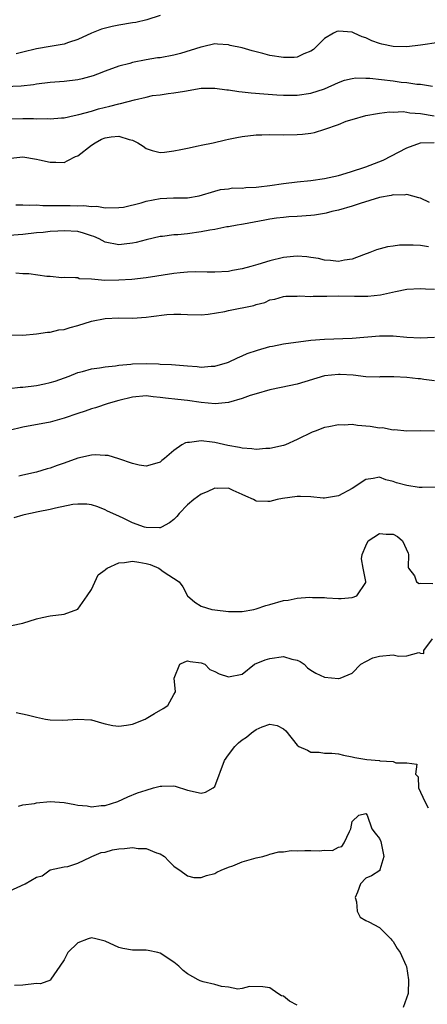
# Model space of a CAD drawing. Units: inches. Extents: x 2559000 to 2562000, y 1512000 to 1515000.
# Drawn here: x 2559637 to 2559696, y 1512523 to 1512667 of the extents above; entities that cross this region are included whole.
import ezdxf

# ---------------------------------------------------------------- set-up
doc = ezdxf.new("R2010")
doc.units = ezdxf.units.IN
doc.header["$MEASUREMENT"] = 0
doc.layers.add('LD25591512_2ft', color=93, linetype='Continuous')

msp = doc.modelspace()

# ---------------------------------------------------------------- linework, layer by layer
at = {"layer": 'LD25591512_2ft'}
for points, elevation in [([(2559657, 1512667.58), (2559655.09, 1512666.91), (2559653.45, 1512666.55), (2559653, 1512666.5), (2559651, 1512666.17), (2559650.02, 1512665.98), (2559648.45, 1512665.55), (2559647, 1512665), (2559645, 1512664.08), (2559643.65, 1512663.65), (2559643, 1512663.4), (2559641, 1512663.04), (2559639, 1512662.71), (2559637, 1512662.24), (2559636.02, 1512661.98)], 9014), ([(2559697.63, 1512663.63), (2559695, 1512663.23), (2559693, 1512663), (2559691, 1512663.02), (2559689.36, 1512663.36), (2559689, 1512663.46), (2559687.87, 1512663.87), (2559687, 1512664.3), (2559686.46, 1512664.46), (2559685.33, 1512665), (2559685, 1512665.13), (2559683, 1512665.3), (2559682.78, 1512665.22), (2559682.29, 1512665), (2559681, 1512664.21), (2559679.78, 1512663), (2559679.37, 1512662.63), (2559679, 1512662.37), (2559677.99, 1512661.99), (2559677, 1512661.51), (2559676.54, 1512661.46), (2559675, 1512661.44), (2559673, 1512661.75), (2559671.97, 1512662.03), (2559670.41, 1512662.41), (2559669, 1512662.83), (2559667.21, 1512663.21), (2559667, 1512663.28), (2559665.36, 1512663.36), (2559665, 1512663.42), (2559663.21, 1512663), (2559662.95, 1512662.95), (2559659.97, 1512662.03), (2559659, 1512661.8), (2559657, 1512661.41), (2559656.63, 1512661.37), (2559655, 1512661.09), (2559653, 1512660.71), (2559652.58, 1512660.58), (2559651, 1512660.17), (2559649, 1512659.44), (2559647.89, 1512659), (2559647.24, 1512658.76), (2559645.67, 1512658.33), (2559645, 1512658.17), (2559643, 1512657.93), (2559641, 1512657.79), (2559639, 1512657.55), (2559638.54, 1512657.46), (2559636.73, 1512657.27), (2559633, 1512657.11)], 9016), ([(2559635, 1512652.5), (2559637, 1512652.57), (2559638.55, 1512652.55), (2559639, 1512652.51), (2559640.54, 1512652.54), (2559641, 1512652.48), (2559642.65, 1512652.65), (2559643, 1512652.65), (2559644.46, 1512653), (2559645.14, 1512653.14), (2559647, 1512653.64), (2559648.05, 1512653.95), (2559649.66, 1512654.34), (2559651, 1512654.71), (2559651.26, 1512654.74), (2559653.29, 1512655.29), (2559655, 1512655.66), (2559655.88, 1512655.88), (2559657, 1512656.02), (2559658.21, 1512656.21), (2559659, 1512656.27), (2559660.55, 1512656.55), (2559663, 1512656.95), (2559665, 1512656.96), (2559666.73, 1512656.73), (2559667, 1512656.73), (2559668.49, 1512656.49), (2559669, 1512656.45), (2559670.29, 1512656.29), (2559672.13, 1512656.13), (2559674.01, 1512656.01), (2559675, 1512655.97), (2559677, 1512655.97), (2559679, 1512656.23), (2559681, 1512656.88), (2559683, 1512657.8), (2559683.88, 1512658.12), (2559685, 1512658.39), (2559685.54, 1512658.46), (2559687, 1512658.45), (2559687.58, 1512658.42), (2559691, 1512658.02), (2559692.15, 1512657.85), (2559693, 1512657.79), (2559694.43, 1512657.57), (2559695, 1512657.54), (2559696.72, 1512657.28)], 9018), ([(2559635.23, 1512646.77), (2559637, 1512646.96), (2559639, 1512646.64), (2559639.45, 1512646.55), (2559641, 1512646.19), (2559641.81, 1512646.19), (2559643, 1512646.15), (2559643.58, 1512646.42), (2559644.69, 1512647), (2559645, 1512647.13), (2559647, 1512648.67), (2559647.52, 1512649), (2559648.48, 1512649.52), (2559649, 1512649.72), (2559649.87, 1512649.87), (2559651, 1512649.98), (2559652.52, 1512649.48), (2559653, 1512649.41), (2559653.78, 1512649), (2559654.52, 1512648.52), (2559655, 1512648.16), (2559655.87, 1512647.87), (2559657, 1512647.61), (2559657.65, 1512647.65), (2559659, 1512647.82), (2559660.02, 1512648.02), (2559661, 1512648.24), (2559662.55, 1512648.55), (2559663, 1512648.66), (2559664.77, 1512649), (2559666.55, 1512649.45), (2559667, 1512649.53), (2559668.2, 1512649.8), (2559669, 1512649.94), (2559671, 1512650.16), (2559671.84, 1512650.16), (2559673, 1512650.2), (2559675, 1512650.18), (2559677, 1512650.2), (2559677.75, 1512650.25), (2559679, 1512650.4), (2559679.51, 1512650.49), (2559681.02, 1512650.98), (2559683, 1512651.68), (2559684.15, 1512652.15), (2559685, 1512652.38), (2559686.99, 1512653), (2559688.7, 1512653.3), (2559689, 1512653.32), (2559690.46, 1512653.54), (2559691, 1512653.48), (2559692.44, 1512653.56), (2559693, 1512653.48), (2559693.4, 1512653.4), (2559695, 1512653.28), (2559696.95, 1512652.95)], 9020), ([(2559635.96, 1512639.96), (2559637, 1512639.97), (2559637.92, 1512639.92), (2559639, 1512639.95), (2559639.89, 1512639.89), (2559643, 1512639.85), (2559643.88, 1512639.88), (2559645, 1512639.83), (2559645.89, 1512639.89), (2559647, 1512639.72), (2559647.78, 1512639.78), (2559649, 1512639.54), (2559651, 1512639.58), (2559651.65, 1512639.65), (2559654.27, 1512640.27), (2559655, 1512640.51), (2559657, 1512640.88), (2559658.97, 1512640.97), (2559661, 1512641), (2559662.71, 1512641.29), (2559665, 1512641.97), (2559665.81, 1512642.19), (2559667, 1512642.32), (2559667.57, 1512642.43), (2559669, 1512642.41), (2559669.5, 1512642.5), (2559671, 1512642.53), (2559671.39, 1512642.61), (2559673, 1512642.78), (2559675, 1512643.07), (2559677, 1512643.33), (2559679, 1512643.53), (2559681, 1512643.79), (2559683, 1512644.25), (2559684.78, 1512644.78), (2559687, 1512645.51), (2559689.53, 1512646.47), (2559693, 1512648.27), (2559695, 1512648.99), (2559696.95, 1512649.05)], 9022), ([(2559696.31, 1512640.31), (2559695, 1512640.93), (2559694.75, 1512641), (2559693, 1512641.45), (2559692.61, 1512641.39), (2559691, 1512641.42), (2559690.69, 1512641.31), (2559689, 1512641.02), (2559686.16, 1512640.16), (2559685, 1512639.76), (2559683, 1512639.2), (2559682.07, 1512639), (2559681.23, 1512638.77), (2559681, 1512638.72), (2559679.53, 1512638.47), (2559679, 1512638.41), (2559677, 1512638.27), (2559675.79, 1512638.21), (2559675, 1512638.14), (2559673.98, 1512638.02), (2559673, 1512637.87), (2559672.29, 1512637.71), (2559669.16, 1512637.16), (2559668.9, 1512637.1), (2559668.25, 1512637), (2559667, 1512636.77), (2559666.75, 1512636.75), (2559665, 1512636.38), (2559664.27, 1512636.27), (2559663, 1512636.01), (2559661, 1512635.74), (2559659.6, 1512635.61), (2559659, 1512635.58), (2559657.36, 1512635.36), (2559657, 1512635.34), (2559655, 1512634.87), (2559653.52, 1512634.48), (2559653, 1512634.37), (2559651.78, 1512634.22), (2559651, 1512634.14), (2559649, 1512634.55), (2559648.11, 1512635), (2559647.35, 1512635.35), (2559647, 1512635.45), (2559645.85, 1512635.85), (2559645, 1512636.06), (2559643, 1512636.19), (2559642.11, 1512636.11), (2559641, 1512636.07), (2559639.94, 1512635.94), (2559639, 1512635.87), (2559637, 1512635.65), (2559635, 1512635.5)], 9024), ([(2559696.16, 1512633.84), (2559695, 1512634.02), (2559693.91, 1512634.09), (2559693, 1512634.1), (2559691.93, 1512634.07), (2559691, 1512633.94), (2559690.15, 1512633.85), (2559688.57, 1512633.43), (2559687.57, 1512633), (2559686.69, 1512632.69), (2559685, 1512632.05), (2559683.88, 1512631.88), (2559683, 1512631.69), (2559681.86, 1512631.86), (2559681, 1512631.89), (2559680.13, 1512632.13), (2559679, 1512632.3), (2559678.41, 1512632.41), (2559677, 1512632.48), (2559676.45, 1512632.46), (2559675, 1512632.28), (2559673, 1512631.81), (2559671.27, 1512631.27), (2559670.24, 1512631), (2559669, 1512630.62), (2559667.58, 1512630.42), (2559667, 1512630.27), (2559665, 1512630.17), (2559663.85, 1512630.15), (2559662.19, 1512630.19), (2559661, 1512630.15), (2559659.96, 1512630.04), (2559659, 1512629.96), (2559655, 1512629.32), (2559652.9, 1512629.1), (2559650.98, 1512628.98), (2559648.96, 1512628.96), (2559647, 1512629.11), (2559645.2, 1512629.2), (2559645, 1512629.31), (2559644.66, 1512629.34), (2559643, 1512629.39), (2559642.66, 1512629.34), (2559641, 1512629.54), (2559640.49, 1512629.51), (2559637.89, 1512629.89), (2559637, 1512629.93), (2559635.98, 1512630.02)], 9026), ([(2559635, 1512621), (2559637, 1512620.98), (2559639, 1512621.18), (2559640.57, 1512621.43), (2559641, 1512621.41), (2559642.26, 1512621.74), (2559643, 1512621.78), (2559643.91, 1512622.09), (2559645, 1512622.37), (2559647, 1512623.03), (2559649, 1512623.42), (2559651, 1512623.48), (2559653, 1512623.46), (2559655, 1512623.6), (2559655.71, 1512623.71), (2559657.99, 1512623.99), (2559659, 1512624.04), (2559660.05, 1512624.05), (2559661, 1512623.98), (2559663, 1512623.94), (2559664.03, 1512624.03), (2559666.44, 1512624.44), (2559667, 1512624.57), (2559670.7, 1512625.3), (2559671, 1512625.42), (2559672.29, 1512625.71), (2559673, 1512626.1), (2559673.76, 1512626.24), (2559675, 1512626.62), (2559675.34, 1512626.66), (2559677, 1512626.65), (2559677.31, 1512626.69), (2559679, 1512626.61), (2559679.34, 1512626.66), (2559681, 1512626.66), (2559681.32, 1512626.68), (2559683, 1512626.7), (2559685.34, 1512626.66), (2559687.32, 1512626.68), (2559689.13, 1512626.87), (2559691.35, 1512627.35), (2559693, 1512627.66), (2559695, 1512627.77), (2559695.72, 1512627.72), (2559697, 1512627.7)], 9028), ([(2559635, 1512613.22), (2559636.62, 1512613.38), (2559637, 1512613.39), (2559639, 1512613.62), (2559640.14, 1512613.86), (2559641, 1512614.06), (2559641.71, 1512614.29), (2559643.73, 1512615), (2559645, 1512615.51), (2559645.68, 1512615.68), (2559647, 1512616.06), (2559648.19, 1512616.19), (2559649, 1512616.37), (2559650.51, 1512616.51), (2559651, 1512616.62), (2559652.75, 1512616.75), (2559653, 1512616.79), (2559655, 1512616.83), (2559656.79, 1512616.79), (2559657, 1512616.76), (2559658.68, 1512616.68), (2559661, 1512616.48), (2559662.4, 1512616.4), (2559663, 1512616.33), (2559664.46, 1512616.46), (2559665, 1512616.47), (2559666.82, 1512617), (2559667, 1512617.06), (2559668.31, 1512617.69), (2559669, 1512617.94), (2559669.72, 1512618.28), (2559671.2, 1512618.8), (2559673, 1512619.33), (2559673.39, 1512619.39), (2559675, 1512619.7), (2559679, 1512620.22), (2559681, 1512620.4), (2559685, 1512620.52), (2559689, 1512620.87), (2559691, 1512620.87), (2559693, 1512620.68), (2559695, 1512620.56), (2559697, 1512620.69)], 9030), ([(2559697, 1512614.33), (2559695.48, 1512614.52), (2559695, 1512614.6), (2559694.62, 1512614.62), (2559693, 1512614.81), (2559691.09, 1512614.91), (2559689.12, 1512614.88), (2559689, 1512614.86), (2559687, 1512614.91), (2559685.14, 1512615.14), (2559683.26, 1512615.26), (2559683, 1512615.26), (2559681, 1512615.03), (2559677, 1512613.84), (2559674.66, 1512613.34), (2559673, 1512613.02), (2559671, 1512612.44), (2559670.16, 1512612.16), (2559669, 1512611.73), (2559667, 1512611.14), (2559665.05, 1512610.95), (2559663, 1512611.15), (2559661, 1512611.43), (2559659.58, 1512611.58), (2559657.78, 1512611.78), (2559657, 1512611.89), (2559655.98, 1512611.98), (2559655, 1512612.11), (2559653, 1512611.96), (2559651, 1512611.45), (2559649.43, 1512611), (2559647.61, 1512610.39), (2559647, 1512610.22), (2559646.09, 1512609.91), (2559645, 1512609.57), (2559643, 1512608.88), (2559641, 1512608.29), (2559637, 1512607.54), (2559635, 1512607.06)], 9032), ([(2559697.03, 1512606.97), (2559695, 1512607.04), (2559693, 1512606.99), (2559691.18, 1512607.18), (2559691, 1512607.15), (2559689.46, 1512607.46), (2559689, 1512607.44), (2559687.66, 1512607.66), (2559685.8, 1512607.8), (2559685, 1512607.93), (2559683.85, 1512607.85), (2559683, 1512607.92), (2559681.6, 1512607.6), (2559681, 1512607.52), (2559679.63, 1512607), (2559679.18, 1512606.82), (2559677, 1512605.76), (2559675.31, 1512605), (2559675, 1512604.89), (2559673, 1512604.43), (2559672.43, 1512604.43), (2559671, 1512604.3), (2559670.4, 1512604.4), (2559669, 1512604.48), (2559668.59, 1512604.59), (2559666.91, 1512604.91), (2559665, 1512605.33), (2559664.61, 1512605.39), (2559663, 1512605.55), (2559661.32, 1512605.32), (2559661, 1512605.35), (2559660.7, 1512605.3), (2559660.16, 1512605), (2559659, 1512604.17), (2559657.67, 1512603), (2559657.28, 1512602.72), (2559657, 1512602.48), (2559655.87, 1512602.13), (2559655, 1512601.88), (2559653.98, 1512602.02), (2559653, 1512602.28), (2559651, 1512602.97), (2559649.44, 1512603.44), (2559649, 1512603.45), (2559647.52, 1512603.52), (2559647, 1512603.47), (2559645, 1512603.06), (2559643, 1512602.32), (2559642.02, 1512601.98), (2559641, 1512601.59), (2559640.53, 1512601.47), (2559639, 1512601.02), (2559637, 1512600.58), (2559636.42, 1512600.42)], 9034), ([(2559697.17, 1512598.83), (2559695.22, 1512598.78), (2559695, 1512598.76), (2559694.76, 1512598.76), (2559693, 1512599.05), (2559691.47, 1512599.47), (2559691, 1512599.66), (2559689.91, 1512599.91), (2559689, 1512600.26), (2559688.08, 1512600.08), (2559687, 1512599.96), (2559685, 1512598.64), (2559683, 1512597.55), (2559681, 1512597.22), (2559680.77, 1512597.23), (2559679, 1512597.39), (2559677.46, 1512597.46), (2559677, 1512597.46), (2559674.84, 1512597.16), (2559674.06, 1512597), (2559673, 1512596.75), (2559672.72, 1512596.72), (2559671, 1512596.8), (2559670.86, 1512596.86), (2559670.62, 1512597), (2559669.49, 1512597.49), (2559669, 1512597.74), (2559667.68, 1512598.32), (2559667, 1512598.66), (2559665.39, 1512598.61), (2559665, 1512598.65), (2559663.87, 1512598.13), (2559663, 1512597.81), (2559661.92, 1512597), (2559661, 1512596.23), (2559659.81, 1512595), (2559659.44, 1512594.56), (2559659, 1512594.12), (2559658.36, 1512593.64), (2559657.22, 1512593), (2559657, 1512592.9), (2559656.91, 1512592.91), (2559655, 1512592.93), (2559654.74, 1512593), (2559653, 1512593.63), (2559651.73, 1512594.27), (2559651, 1512594.58), (2559649.34, 1512595.34), (2559649, 1512595.52), (2559647.95, 1512595.95), (2559647, 1512596.23), (2559646.35, 1512596.35), (2559645, 1512596.35), (2559644.28, 1512596.28), (2559641.76, 1512595.76), (2559641, 1512595.58), (2559639.24, 1512595.24), (2559638.09, 1512595), (2559637.21, 1512594.79), (2559637, 1512594.75), (2559635.66, 1512594.34)], 9036), ([(2559635.32, 1512578.68), (2559637.02, 1512578.98), (2559639, 1512579.65), (2559639.81, 1512579.81), (2559641, 1512580.07), (2559643, 1512580.3), (2559645, 1512581.04), (2559646.39, 1512583), (2559647, 1512583.91), (2559647.98, 1512586.02), (2559649, 1512586.77), (2559649.11, 1512586.89), (2559649.29, 1512587), (2559651, 1512587.79), (2559651.84, 1512587.84), (2559653, 1512588.05), (2559653.91, 1512587.91), (2559655, 1512587.71), (2559655.57, 1512587.57), (2559656.81, 1512587), (2559657, 1512586.89), (2559657.45, 1512586.55), (2559659.79, 1512585), (2559660.31, 1512584.31), (2559661, 1512582.98), (2559662.06, 1512582.06), (2559663, 1512581.48), (2559664.57, 1512581), (2559665, 1512580.92), (2559667, 1512580.69), (2559668.69, 1512580.69), (2559669, 1512580.72), (2559670.67, 1512581), (2559671, 1512581.07), (2559672.43, 1512581.57), (2559673, 1512581.72), (2559675, 1512582.28), (2559675.66, 1512582.34), (2559677, 1512582.63), (2559678.81, 1512582.81), (2559679.24, 1512582.76), (2559681, 1512582.75), (2559681.3, 1512582.7), (2559683, 1512582.58), (2559683.41, 1512582.59), (2559685, 1512582.73), (2559685.71, 1512583), (2559687, 1512584.93), (2559687.03, 1512585), (2559687, 1512585.07), (2559686.62, 1512587), (2559686.39, 1512588.39), (2559686.48, 1512589), (2559687, 1512590.26), (2559687.33, 1512591), (2559689, 1512592.08), (2559689.96, 1512591.96), (2559691, 1512591.95), (2559691.63, 1512591.63), (2559692.36, 1512591), (2559693.18, 1512589.18), (2559693.22, 1512589), (2559693.17, 1512587.17), (2559693.23, 1512587), (2559694.08, 1512585.92), (2559694.4, 1512585), (2559694.77, 1512584.77), (2559695, 1512584.83), (2559696.8, 1512584.8)], 9038), ([(2559636, 1512566), (2559637.65, 1512565.65), (2559639, 1512565.31), (2559640.32, 1512565), (2559641, 1512564.89), (2559642.85, 1512564.85), (2559645, 1512565), (2559646.9, 1512564.9), (2559647, 1512564.89), (2559648.49, 1512564.49), (2559649, 1512564.34), (2559650.1, 1512564.1), (2559651, 1512563.97), (2559652.11, 1512564.11), (2559653, 1512564.27), (2559654.83, 1512565), (2559655, 1512565.08), (2559656.19, 1512565.81), (2559657.45, 1512566.55), (2559658.13, 1512567), (2559659, 1512568.61), (2559659.24, 1512569), (2559659.04, 1512571), (2559659.9, 1512573), (2559660.62, 1512573.38), (2559661, 1512573.51), (2559661.4, 1512573.4), (2559663, 1512573.21), (2559663.55, 1512573), (2559664.24, 1512572.24), (2559665, 1512571.93), (2559665.62, 1512571.62), (2559667, 1512571.16), (2559669, 1512571.56), (2559670.78, 1512573), (2559672.33, 1512573.67), (2559673, 1512573.87), (2559675, 1512574.13), (2559676.23, 1512573.77), (2559677, 1512573.61), (2559677.41, 1512573.41), (2559678, 1512573), (2559678.51, 1512572.51), (2559679, 1512572.17), (2559679.72, 1512571.72), (2559681, 1512571.14), (2559683, 1512570.92), (2559683.08, 1512570.92), (2559683.26, 1512571), (2559685, 1512571.69), (2559686.3, 1512573), (2559687, 1512573.42), (2559688.05, 1512573.95), (2559689, 1512574.21), (2559691, 1512574.37), (2559691.79, 1512574.21), (2559693, 1512574.26), (2559694.74, 1512574.74), (2559695, 1512574.62), (2559695.44, 1512574.56), (2559695.47, 1512575), (2559696.72, 1512576.72)], 9040), ([(2559636.35, 1512552.35), (2559637, 1512552.5), (2559638.71, 1512552.71), (2559639, 1512552.79), (2559641, 1512552.99), (2559643, 1512552.87), (2559644.59, 1512552.59), (2559645, 1512552.49), (2559646.37, 1512552.37), (2559647, 1512552.24), (2559648.42, 1512552.42), (2559649, 1512552.4), (2559650.86, 1512553), (2559652.29, 1512553.71), (2559653.73, 1512554.27), (2559655, 1512554.68), (2559656.05, 1512555), (2559657, 1512555.22), (2559657.25, 1512555.25), (2559659, 1512555.27), (2559659.23, 1512555.23), (2559661, 1512554.67), (2559663, 1512554.23), (2559663.62, 1512554.38), (2559664.73, 1512555), (2559665, 1512555.19), (2559666.38, 1512559), (2559667, 1512559.79), (2559667.9, 1512561), (2559668.44, 1512561.56), (2559669, 1512562), (2559669.6, 1512562.4), (2559670.35, 1512563), (2559671, 1512563.49), (2559671.91, 1512563.91), (2559673, 1512564.28), (2559674.1, 1512564.1), (2559675, 1512563.59), (2559675.32, 1512563.32), (2559677, 1512561.2), (2559677.26, 1512561), (2559678.49, 1512560.49), (2559679, 1512560.21), (2559680.2, 1512560.2), (2559681, 1512560.03), (2559682.06, 1512560.06), (2559683, 1512559.97), (2559683.77, 1512559.77), (2559685, 1512559.54), (2559685.4, 1512559.4), (2559687.13, 1512559.13), (2559689, 1512558.97), (2559689.05, 1512558.95), (2559691, 1512558.85), (2559691.36, 1512558.64), (2559693, 1512558.66), (2559694.44, 1512558.44), (2559694.25, 1512557), (2559694.62, 1512556.62), (2559694.7, 1512555), (2559695.6, 1512553), (2559696.08, 1512552.08)], 9042), ([(2559635, 1512539.93), (2559637.34, 1512541), (2559639, 1512541.99), (2559639.82, 1512542.18), (2559641, 1512543.05), (2559643, 1512543.47), (2559643.55, 1512543.55), (2559645, 1512544), (2559646.87, 1512544.87), (2559647.08, 1512545), (2559648.44, 1512545.56), (2559649, 1512545.64), (2559650.05, 1512545.95), (2559651, 1512546.12), (2559651.83, 1512546.17), (2559653, 1512546.32), (2559653.82, 1512546.18), (2559655, 1512546.15), (2559656.48, 1512545.52), (2559657, 1512545.37), (2559657.64, 1512545), (2559658.29, 1512544.29), (2559659, 1512543.58), (2559659.34, 1512543.34), (2559659.9, 1512543), (2559661, 1512542.15), (2559661.93, 1512541.93), (2559663, 1512541.93), (2559663.76, 1512542.24), (2559665, 1512542.52), (2559665.27, 1512542.73), (2559665.91, 1512543), (2559667, 1512543.42), (2559667.63, 1512543.63), (2559669, 1512544.19), (2559671, 1512544.8), (2559671.99, 1512545), (2559672.75, 1512545.25), (2559673, 1512545.35), (2559674.33, 1512545.67), (2559675, 1512545.68), (2559676.13, 1512545.87), (2559677, 1512545.81), (2559678.12, 1512545.88), (2559679, 1512545.87), (2559680.19, 1512545.81), (2559681, 1512545.9), (2559682.13, 1512545.87), (2559683, 1512546.36), (2559683.53, 1512546.47), (2559683.84, 1512547), (2559684.62, 1512548.62), (2559684.83, 1512549), (2559685, 1512550.09), (2559685.98, 1512551), (2559687, 1512551.27), (2559687.19, 1512551), (2559687.9, 1512549), (2559688.37, 1512548.37), (2559689, 1512547.63), (2559689.18, 1512547.18), (2559689.62, 1512545), (2559689.06, 1512543.06), (2559689.05, 1512542.95), (2559687.81, 1512542.19), (2559687, 1512541.83), (2559686.22, 1512541), (2559685.78, 1512539.78), (2559685.44, 1512539), (2559685.64, 1512538.37), (2559685.75, 1512537), (2559686.17, 1512536.17), (2559687, 1512535.68), (2559687.46, 1512535.46), (2559689, 1512534.62), (2559690.66, 1512533), (2559690.8, 1512532.8), (2559691, 1512532.59), (2559691.59, 1512531.59), (2559691.99, 1512531), (2559692.86, 1512529.14), (2559692.94, 1512528.94), (2559693.23, 1512527), (2559693.19, 1512525), (2559692.44, 1512523)], 9044), ([(2559677, 1512523.31), (2559675.9, 1512523.9), (2559675, 1512524.63), (2559674.69, 1512524.69), (2559674.16, 1512525), (2559673, 1512525.87), (2559672, 1512526), (2559670.03, 1512526.03), (2559669, 1512525.77), (2559668.34, 1512525.66), (2559667, 1512525.95), (2559665.98, 1512526.02), (2559665, 1512526.32), (2559663.27, 1512526.73), (2559662.86, 1512526.86), (2559662.58, 1512527), (2559661, 1512527.89), (2559660.38, 1512528.38), (2559659.76, 1512529), (2559659, 1512529.61), (2559657, 1512530.91), (2559656.66, 1512531), (2559655.27, 1512531.27), (2559655, 1512531.34), (2559653.33, 1512531.33), (2559653, 1512531.36), (2559651.59, 1512531.59), (2559651, 1512531.73), (2559649, 1512532.63), (2559647.63, 1512533), (2559647, 1512533.15), (2559646.51, 1512533), (2559645, 1512532.43), (2559643.55, 1512531), (2559643.38, 1512530.62), (2559643, 1512529.95), (2559642.41, 1512529), (2559641.09, 1512527.09), (2559641.03, 1512526.97), (2559639.55, 1512526.45), (2559639, 1512526.47), (2559637, 1512526.24), (2559635.79, 1512526.21)], 9046)]:
    msp.add_lwpolyline(points, dxfattribs=dict(at, elevation=elevation))

doc.saveas('drawing.dxf')
